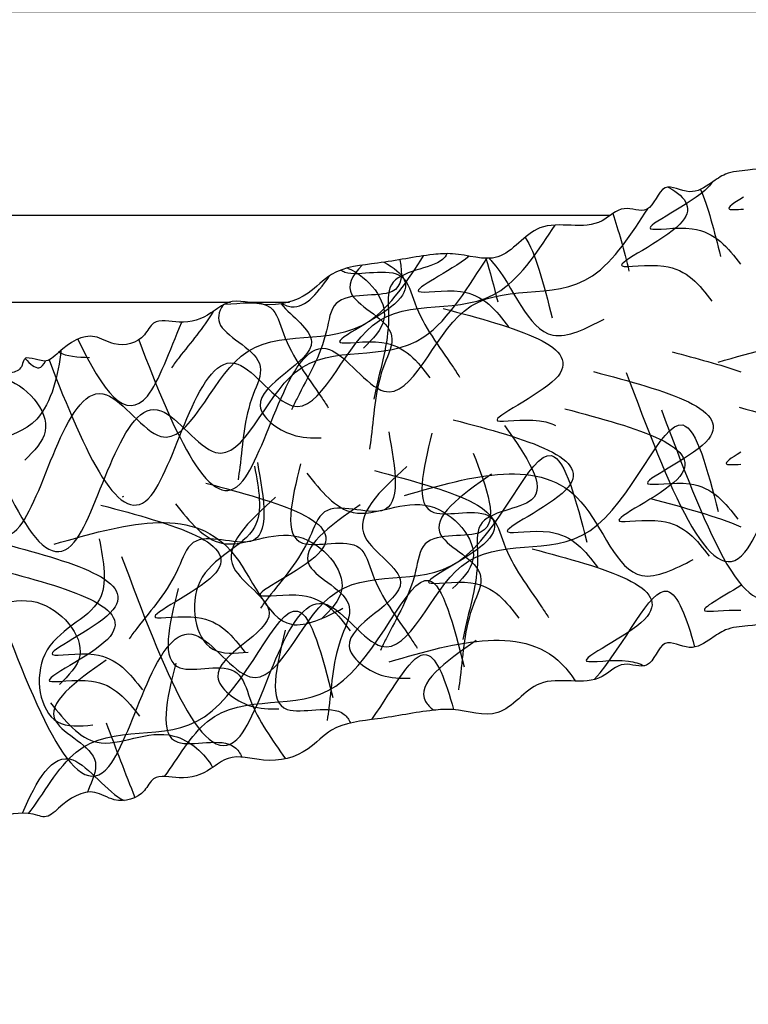
# Model space of a CAD drawing. Extents: x -9.8 to 45.8, y -2.2 to 32.8.
# Drawn here: x 7.3 to 9, y 15 to 17.3 of the extents above; entities that cross this region are included whole.
import ezdxf

# ---------------------------------------------------------------- set-up
doc = ezdxf.new("R2010")
doc.units = 0
doc.header["$MEASUREMENT"] = 0
doc.layers.add('R-SWTS-DET1', color=1, linetype='CONTINUOUS')
doc.layers.add('R-SWTS-PAT1', color=8, linetype='CONTINUOUS')

msp = doc.modelspace()

# ---------------------------------------------------------------- hatches: boundary and pattern name
at = {"layer": 'R-SWTS-PAT1'}
h = msp.add_hatch(dxfattribs=at)
h.set_pattern_fill('AR-RROOF', color=256, style=0)
h.set_pattern_definition([(0, (0, 0.3513), (2.2, 1), [15, -2, 5, -1]), (0, (1.33, 0.8513), (-1, 1.33), [3, -0.33, 6, -0.75]), (0, (0.5, 1.2013), (5.2, 0.67), [8, -1.4, 4, -1])])
edge = h.paths.add_edge_path()
edge.add_spline(control_points=[(7.3115, 16.4848), (7.3205, 16.4841), (7.3347, 16.4816), (7.3611, 16.4728), (7.399, 16.5118), (7.4573, 16.5491), (7.5201, 16.5055), (7.581, 16.522), (7.6062, 16.5788), (7.6736, 16.5588), (7.7304, 16.5793), (7.786, 16.6258), (7.868, 16.5973), (7.9566, 16.6194), (8.022, 16.6935), (8.1313, 16.7013), (8.2226, 16.7211), (8.315, 16.7282), (8.4112, 16.6916), (8.4939, 16.8209), (8.6212, 16.7683), (8.6857, 16.8416), (8.7553, 16.8079), (8.7756, 16.8992), (8.8437, 16.8555), (8.8889, 16.885), (8.9282, 16.9138), (8.989, 16.9174), (9.0451, 16.928), (9.1068, 16.9306), (9.1532, 16.969), (9.205, 16.982), (9.2576, 16.9947), (9.3072, 16.9893), (9.3391, 17.0516), (9.3894, 17.0145), (9.4257, 17.0484), (9.4688, 17.0511), (9.5046, 17.0735), (9.5423, 17.0592), (9.5761, 17.0988), (9.6319, 17.1142), (9.6899, 17.0929), (9.7197, 17.1274), (9.7729, 17.1244), (9.8142, 17.1644), (9.8827, 17.1634), (9.9536, 17.1449), (10.0117, 17.2098), (10.0526, 17.1945), (10.0666, 17.1892)], knot_values=[0, 0, 0, 0, 0.026248, 0.041508, 0.079609, 0.171015, 0.219127, 0.291841, 0.325953, 0.385172, 0.461472, 0.507842, 0.589604, 0.695588, 0.76442, 0.874025, 1.00441, 1.048825, 1.153052, 1.271123, 1.415896, 1.473822, 1.525771, 1.591231, 1.647847, 1.702866, 1.740967, 1.793309, 1.878758, 1.915955, 1.973881, 2.051161, 2.073674, 2.137566, 2.184953, 2.234332, 2.270781, 2.316561, 2.362341, 2.388512, 2.423423, 2.499723, 2.555365, 2.582049, 2.62343, 2.703149, 2.73646, 2.825367, 2.906532, 2.948731, 2.948731, 2.948731, 2.948731], degree=3, periodic=0)
edge.add_spline(control_points=[(10.0666, 17.1892), (10.0715, 17.1913), (10.0876, 17.198), (10.1149, 17.1909), (10.1362, 17.211), (10.1498, 17.2569), (10.2163, 17.2493), (10.2653, 17.2214), (10.2875, 17.2537), (10.2957, 17.2768), (10.3086, 17.3), (10.3364, 17.2872), (10.363, 17.3013), (10.3962, 17.2987), (10.4268, 17.28), (10.4749, 17.2953), (10.4975, 17.3395), (10.5432, 17.3418), (10.5729, 17.3293), (10.6027, 17.3433), (10.6057, 17.3683), (10.6264, 17.3769), (10.6568, 17.3762), (10.6995, 17.3774), (10.7354, 17.4099), (10.7731, 17.406), (10.8007, 17.3881), (10.8238, 17.3959), (10.8373, 17.4004)], knot_values=[0, 0, 0, 0, 0.01574, 0.051787, 0.075045, 0.095545, 0.188859, 0.21319, 0.251391, 0.276999, 0.296702, 0.316615, 0.352958, 0.382602, 0.412692, 0.456367, 0.515663, 0.545171, 0.583383, 0.611205, 0.627318, 0.652935, 0.667666, 0.720274, 0.775292, 0.800062, 0.828645, 0.868723, 0.868723, 0.868723, 0.868723], degree=3, periodic=0)
edge.add_spline(control_points=[(10.8373, 17.4004), (10.8469, 17.4119), (10.8748, 17.4455), (10.9575, 17.418), (11.0098, 17.4692), (11.0688, 17.5042), (11.1245, 17.4899), (11.1692, 17.519), (11.2122, 17.5038), (11.252, 17.5511), (11.308, 17.5654), (11.357, 17.5478), (11.3826, 17.5789), (11.4248, 17.5773), (11.4636, 17.5964), (11.512, 17.5849), (11.5372, 17.6421), (11.5958, 17.6038), (11.6362, 17.6332), (11.6881, 17.6483), (11.7396, 17.6627), (11.7989, 17.6524), (11.8537, 17.6808), (11.9077, 17.6994), (11.9623, 17.7265), (12.0107, 17.721), (12.0646, 17.7179), (12.102, 17.7896), (12.1649, 17.7205), (12.2086, 17.7843), (12.301, 17.7527), (12.3854, 17.8615), (12.5214, 17.7904), (12.5867, 17.8699), (12.6704, 17.9095), (12.758, 17.9375), (12.8563, 17.9835), (12.9503, 17.9539), (13.0397, 17.9779), (13.0968, 18.0437), (13.168, 18.0309), (13.2276, 18.0413), (13.2762, 18.0922), (13.3262, 18.0553), (13.3872, 18.0713), (13.4201, 18.1402), (13.4893, 18.1368), (13.5415, 18.1218), (13.5746, 18.1588), (13.6198, 18.1823), (13.6784, 18.1735), (13.7159, 18.2132), (13.7572, 18.1861), (13.8021, 18.1585), (13.8308, 18.2159), (13.8952, 18.2136), (13.9532, 18.2176), (13.9928, 18.2543), (14.0308, 18.2913), (14.0859, 18.281), (14.136, 18.2962), (14.1771, 18.3259), (14.2395, 18.2832), (14.2656, 18.3867), (14.3354, 18.308), (14.3767, 18.3892), (14.4315, 18.3837), (14.4721, 18.3761), (14.5018, 18.3995), (14.5462, 18.3983), (14.6037, 18.3974), (14.6811, 18.3914), (14.6854, 18.4602), (14.7504, 18.4638), (14.8125, 18.4516), (14.8679, 18.5152), (14.9469, 18.4846), (14.9876, 18.5598), (15.0575, 18.508), (15.0991, 18.5702), (15.162, 18.5358), (15.1664, 18.5738), (15.1684, 18.5916)], knot_values=[0, 0, 0, 0, 0.042199, 0.123364, 0.212271, 0.245582, 0.325301, 0.366682, 0.393366, 0.449008, 0.525308, 0.560219, 0.58639, 0.63217, 0.67795, 0.714399, 0.763778, 0.811165, 0.875057, 0.89757, 0.97485, 1.032776, 1.069973, 1.155422, 1.207764, 1.245865, 1.300884, 1.3575, 1.42296, 1.474909, 1.532835, 1.677608, 1.795679, 1.899906, 1.944321, 2.074706, 2.179282, 2.252863, 2.358847, 2.440609, 2.486979, 2.563279, 2.622498, 2.65661, 2.729324, 2.777436, 2.868842, 2.906942, 2.922202, 3.011109, 3.047558, 3.091973, 3.146977, 3.175873, 3.23249, 3.282829, 3.360109, 3.397853, 3.44288, 3.51092, 3.548664, 3.601007, 3.648394, 3.718615, 3.776409, 3.840301, 3.911778, 3.92512, 3.962317, 4.013865, 4.051965, 4.14712, 4.173284, 4.2299, 4.299432, 4.362461, 4.449099, 4.494879, 4.566729, 4.622247, 4.670497, 4.713191, 4.713191, 4.713191, 4.713191], degree=3, periodic=0)
edge.add_spline(control_points=[(15.1684, 18.5916), (15.1886, 18.604), (15.222, 18.6246), (15.2718, 18.5713), (15.2924, 18.6412), (15.3491, 18.6353), (15.3914, 18.6472), (15.4366, 18.6415), (15.4731, 18.6619), (15.5181, 18.6808), (15.5459, 18.6959), (15.5628, 18.7052)], knot_values=[0, 0, 0, 0, 0.063012, 0.104183, 0.152107, 0.205705, 0.255192, 0.285884, 0.338325, 0.375405, 0.433094, 0.433094, 0.433094, 0.433094], degree=3, periodic=0)
edge.add_line((15.5628, 18.7052), (15.1936, 18.8018))
edge.add_arc((14.1153, 22.4624), 3.8161, 263.0223, 286.4129, ccw=False)
edge.add_arc((13.4366, 10.3026), 8.3747, 88.5278, 106.50197)
edge.add_arc((10.751, 19.9412), 1.6377, 244.9557, 280.7943, ccw=False)
edge.add_arc((9.1237, 13.125), 5.4136, 80.0648, 102.7088)
edge.add_arc((1.8359, 35.8077), 18.4389, 277.74002, 289.30831, ccw=False)
edge.add_arc((3.6867, 14.7659), 2.8422, 77.1412, 105)
edge.add_line((2.9511, 17.5113), (1.3278, 17.0763))
edge.add_line((1.3278, 17.0763), (-3.8031, 18.1946))
edge.add_spline(control_points=[(-3.8031, 18.1946), (-3.8003, 18.1769), (-3.7945, 18.1394), (-3.733, 18.1762), (-3.6891, 18.1157), (-3.6212, 18.1701), (-3.5776, 18.0965), (-3.4998, 18.1302), (-3.442, 18.0688), (-3.3804, 18.0834), (-3.3154, 18.0823), (-3.3083, 18.0137), (-3.2313, 18.0227), (-3.1739, 18.0258), (-3.1295, 18.0287), (-3.099, 18.0065), (-3.0586, 18.0157), (-3.0041, 18.0233), (-2.9597, 17.9437), (-2.893, 18.0251), (-2.8629, 17.9227), (-2.8022, 17.9677), (-2.76, 17.9397), (-2.7093, 17.9265), (-2.6547, 17.9388), (-2.6153, 17.9034), (-2.5743, 17.8683), (-2.5162, 17.8665), (-2.452, 17.8713), (-2.421, 17.815), (-2.3772, 17.8443), (-2.337, 17.873), (-2.298, 17.8348), (-2.2397, 17.8459), (-2.1937, 17.8242), (-2.1592, 17.7884), (-2.1076, 17.8054), (-2.0386, 17.8116), (-2.0031, 17.7439), (-1.9415, 17.7303), (-1.8929, 17.7691), (-1.8424, 17.7201), (-1.7825, 17.712), (-1.7118, 17.7276), (-1.6522, 17.6641), (-1.562, 17.6436), (-1.4692, 17.6768), (-1.3691, 17.6346), (-1.2805, 17.6101), (-1.1954, 17.5737), (-1.127, 17.4968), (-0.9938, 17.5731), (-0.9053, 17.4677), (-0.8143, 17.5028), (-0.7681, 17.4407), (-0.7079, 17.5123), (-0.6677, 17.442), (-0.614, 17.4472), (-0.5659, 17.4546), (-0.5103, 17.4297), (-0.4556, 17.4132), (-0.3997, 17.3869), (-0.3409, 17.3995), (-0.2889, 17.3871), (-0.2364, 17.374), (-0.1949, 17.3462), (-0.1378, 17.3867), (-0.1104, 17.3306), (-0.0625, 17.3439), (-0.023, 17.3263), (0.0191, 17.3296), (0.0459, 17.2995), (0.0942, 17.319), (0.1507, 17.3068), (0.1923, 17.2611), (0.2347, 17.2779), (0.2805, 17.2506), (0.3357, 17.2673), (0.3957, 17.2338), (0.4522, 17.192), (0.5229, 17.198), (0.5602, 17.2019), (0.5709, 17.203)], knot_values=[0, 0, 0, 0, 0.042486, 0.090735, 0.146253, 0.218104, 0.263884, 0.350521, 0.41355, 0.483082, 0.539699, 0.565862, 0.661017, 0.699118, 0.750666, 0.787862, 0.801205, 0.872681, 0.936573, 0.994367, 1.064588, 1.111976, 1.164318, 1.202063, 1.270102, 1.315129, 1.352873, 1.430153, 1.480493, 1.537109, 1.566006, 1.62101, 1.665424, 1.701874, 1.79078, 1.80604, 1.844141, 1.935547, 1.983658, 2.056373, 2.090484, 2.149704, 2.226003, 2.272373, 2.354135, 2.460119, 2.5337, 2.638277, 2.768662, 2.813077, 2.917303, 3.035374, 3.180147, 3.238074, 3.290023, 3.355482, 3.412098, 3.467117, 3.505218, 3.557561, 3.64301, 3.680206, 3.738132, 3.815412, 3.837925, 3.901817, 3.949204, 3.998583, 4.035032, 4.080812, 4.126592, 4.152764, 4.187675, 4.263975, 4.319616, 4.346301, 4.387681, 4.467401, 4.500712, 4.589618, 4.670784, 4.703005, 4.703005, 4.703005, 4.703005], degree=3, periodic=0)
edge.add_spline(control_points=[(0.5709, 17.2014), (0.5846, 17.1974), (0.608, 17.1905), (0.6348, 17.2095), (0.6724, 17.2149), (0.7095, 17.1838), (0.7522, 17.1842), (0.7825, 17.1861), (0.8036, 17.1783), (0.8075, 17.1535), (0.8378, 17.1406), (0.8671, 17.1542), (0.9128, 17.1537), (0.9371, 17.1104), (0.9858, 17.097), (1.0156, 17.1169), (1.0487, 17.1208), (1.0759, 17.1077), (1.1031, 17.1216), (1.1169, 17.0989), (1.126, 17.0761), (1.1494, 17.0447), (1.1973, 17.0745), (1.2635, 17.0847), (1.2788, 17.0393), (1.3009, 17.0201), (1.3279, 17.0282), (1.3443, 17.0221), (1.3492, 17.0203)], knot_values=[0, 0, 0, 0, 0.040078, 0.068662, 0.093431, 0.148449, 0.201057, 0.215788, 0.241405, 0.257518, 0.28534, 0.323552, 0.35306, 0.412356, 0.456031, 0.486121, 0.515765, 0.552108, 0.572021, 0.591724, 0.617332, 0.655533, 0.679865, 0.773178, 0.793678, 0.816936, 0.852983, 0.868723, 0.868723, 0.868723, 0.868723], degree=3, periodic=0)
edge.add_spline(control_points=[(1.3492, 17.0203), (1.363, 17.026), (1.4032, 17.0429), (1.4639, 16.9803), (1.534, 17.0015), (1.6024, 17.0052), (1.6452, 16.9669), (1.6983, 16.9719), (1.7294, 16.9386), (1.7866, 16.9621), (1.8428, 16.9489), (1.8782, 16.9106), (1.9153, 16.9264), (1.9519, 16.9054), (1.9951, 16.9044), (2.0327, 16.8719), (2.0815, 16.9109), (2.1158, 16.8499), (2.1651, 16.8572), (2.2182, 16.8466), (2.2705, 16.8356), (2.3183, 16.799), (2.3801, 16.7988), (2.4366, 16.7903), (2.4975, 16.7891), (2.5378, 16.7618), (2.5842, 16.7341), (2.6505, 16.7805), (2.6743, 16.69), (2.7426, 16.7264), (2.8099, 16.6557), (2.935, 16.7131), (3.0227, 16.5871), (3.1174, 16.6274), (3.2099, 16.6239), (3.3019, 16.6076), (3.4115, 16.6041), (3.4797, 16.5326), (3.5691, 16.5139), (3.65, 16.5456), (3.7072, 16.5013), (3.7649, 16.483), (3.8315, 16.5056), (3.8588, 16.4498), (3.9203, 16.4357), (3.9813, 16.4817), (4.041, 16.4466), (4.0804, 16.4092), (4.1269, 16.4267), (4.1778, 16.4266), (4.2257, 16.3917), (4.2773, 16.4095), (4.3014, 16.3664), (4.3285, 16.3212), (4.3805, 16.3588), (4.4365, 16.327), (4.4898, 16.3037), (4.5419, 16.3179), (4.5926, 16.3331), (4.6367, 16.2986), (4.6881, 16.2889), (4.7383, 16.2961), (4.7739, 16.2295), (4.8449, 16.3091), (4.8704, 16.207), (4.9446, 16.2599), (4.9906, 16.2298), (5.0232, 16.2042), (5.0603, 16.2112), (5.0991, 16.1897), (5.1497, 16.1622), (5.2155, 16.1211), (5.2512, 16.1801), (5.3104, 16.1533), (5.3598, 16.1137), (5.4383, 16.1445), (5.4943, 16.0808), (5.5651, 16.1287), (5.6032, 16.0504), (5.6689, 16.0863), (5.7041, 16.0335), (5.7221, 16.049), (5.7283, 16.0566)], knot_values=[0, 0, 0, 0, 0.042199, 0.123364, 0.212271, 0.245582, 0.325301, 0.366682, 0.393366, 0.449008, 0.525308, 0.560219, 0.58639, 0.63217, 0.67795, 0.714399, 0.763778, 0.811165, 0.875057, 0.89757, 0.97485, 1.032776, 1.069973, 1.155422, 1.207764, 1.245865, 1.300884, 1.3575, 1.42296, 1.474909, 1.532835, 1.677608, 1.795679, 1.899906, 1.944321, 2.074706, 2.184311, 2.253143, 2.359127, 2.440889, 2.487259, 2.563559, 2.622778, 2.65689, 2.729604, 2.777716, 2.869122, 2.907223, 2.922483, 3.011389, 3.047838, 3.092253, 3.147257, 3.176154, 3.23277, 3.283109, 3.360389, 3.398133, 3.44316, 3.5112, 3.548944, 3.601287, 3.648674, 3.718896, 3.77669, 3.840581, 3.912058, 3.9254, 3.962597, 4.014145, 4.052246, 4.1474, 4.173564, 4.230181, 4.299712, 4.362742, 4.449379, 4.495159, 4.567009, 4.622528, 4.670777, 4.696681, 4.696681, 4.696681, 4.696681], degree=3, periodic=0)
edge.add_spline(control_points=[(5.7283, 16.0566), (5.7347, 16.0493), (5.7532, 16.0346), (5.7864, 16.0887), (5.8534, 16.0553), (5.8884, 16.135), (5.9611, 16.0899), (6.0145, 16.1558), (6.0941, 16.128), (6.142, 16.1695), (6.2001, 16.1986), (6.2381, 16.141), (6.3022, 16.1847), (6.3517, 16.214), (6.3897, 16.237), (6.427, 16.2315), (6.4585, 16.2583), (6.5034, 16.2902), (6.5796, 16.2402), (6.6011, 16.3432), (6.6751, 16.2664), (6.7081, 16.3344), (6.7585, 16.3291), (6.8095, 16.3408), (6.8522, 16.377), (6.9036, 16.3637), (6.9444, 16.3543), (6.9698, 16.3608), (6.9829, 16.366)], knot_values=[3.318865, 3.318865, 3.318865, 3.318865, 3.344673, 3.392922, 3.448441, 3.520291, 3.566071, 3.652708, 3.715738, 3.785269, 3.841886, 3.868049, 3.963204, 4.001305, 4.052853, 4.09005, 4.103392, 4.174869, 4.23876, 4.296554, 4.366776, 4.414163, 4.466505, 4.50425, 4.57229, 4.617316, 4.655061, 4.696585, 4.696585, 4.696585, 4.696585], degree=3, periodic=0)
edge.add_spline(control_points=[(6.9829, 16.366), (6.984, 16.3679), (6.9895, 16.3781), (6.9945, 16.3923), (7.0075, 16.4155), (7.0352, 16.4026), (7.0618, 16.4168), (7.0951, 16.4142), (7.1256, 16.3955), (7.1738, 16.4108), (7.1964, 16.455), (7.2421, 16.4572), (7.2718, 16.4448), (7.3016, 16.4588), (7.3038, 16.4774), (7.3093, 16.4832), (7.3115, 16.4848)], knot_values=[0.233495, 0.233495, 0.233495, 0.233495, 0.239488, 0.265096, 0.284799, 0.304712, 0.341055, 0.370699, 0.400789, 0.444463, 0.50376, 0.533268, 0.57148, 0.599302, 0.615414, 0.623325, 0.623325, 0.623325, 0.623325], degree=3, periodic=0)

# ---------------------------------------------------------------- linework, layer by layer
at = {"layer": 'R-SWTS-DET1'}
for points, knots in [([(10.0666, 17.1892), (10.0526, 17.1945), (10.0117, 17.2098), (9.9536, 17.1449), (9.8827, 17.1634), (9.8142, 17.1644), (9.7729, 17.1244), (9.7197, 17.1274), (9.6899, 17.0929), (9.6319, 17.1142), (9.5761, 17.0988), (9.5423, 17.0592), (9.5046, 17.0735), (9.4688, 17.0511), (9.4257, 17.0484), (9.3894, 17.0145), (9.3391, 17.0516), (9.3072, 16.9893), (9.2576, 16.9947), (9.205, 16.982), (9.1532, 16.969), (9.1068, 16.9306), (9.0451, 16.928), (8.989, 16.9174), (8.9282, 16.9138), (8.8889, 16.885), (8.8437, 16.8555), (8.7756, 16.8992), (8.7553, 16.8079), (8.6857, 16.8416), (8.6212, 16.7683), (8.4939, 16.8209), (8.4112, 16.6916), (8.315, 16.7282), (8.2226, 16.7211), (8.1313, 16.7013), (8.022, 16.6935), (7.9566, 16.6194), (7.868, 16.5973), (7.786, 16.6258), (7.7304, 16.5793), (7.6736, 16.5588), (7.6062, 16.5788), (7.581, 16.522), (7.5201, 16.5055), (7.4573, 16.5491), (7.399, 16.5118), (7.3611, 16.4728), (7.3347, 16.4816), (7.3205, 16.4841), (7.3115, 16.4848)], [0, 0, 0, 0, 0.042199, 0.123364, 0.212271, 0.245582, 0.325301, 0.366682, 0.393366, 0.449008, 0.525308, 0.560219, 0.58639, 0.63217, 0.67795, 0.714399, 0.763778, 0.811165, 0.875057, 0.89757, 0.97485, 1.032776, 1.069973, 1.155422, 1.207764, 1.245865, 1.300884, 1.3575, 1.42296, 1.474909, 1.532835, 1.677608, 1.795679, 1.899906, 1.944321, 2.074706, 2.184311, 2.253143, 2.359127, 2.440889, 2.487259, 2.563559, 2.622778, 2.65689, 2.729604, 2.777716, 2.869122, 2.907223, 2.922483, 2.948731, 2.948731, 2.948731, 2.948731]), ([(7.3115, 16.4848), (7.3093, 16.4832), (7.3038, 16.4774), (7.3016, 16.4588), (7.2718, 16.4448), (7.2421, 16.4572), (7.1964, 16.455), (7.1738, 16.4108), (7.1256, 16.3955), (7.0951, 16.4142), (7.0618, 16.4168), (7.0352, 16.4026), (7.0075, 16.4155), (6.9945, 16.3923), (6.9895, 16.3781), (6.984, 16.3679), (6.9829, 16.366)], [0.2334951, 0.2334951, 0.2334951, 0.2334951, 0.2414054, 0.2575179, 0.2853403, 0.3235519, 0.3530601, 0.4123564, 0.456031, 0.4861211, 0.515765, 0.5521083, 0.5720208, 0.5917241, 0.6173318, 0.6233247, 0.6233247, 0.6233247, 0.6233247]), ([(10.0666, 16.1378), (10.0526, 16.1431), (10.0117, 16.1584), (9.9536, 16.0935), (9.8827, 16.1119), (9.8142, 16.113), (9.7729, 16.073), (9.7197, 16.076), (9.6899, 16.0415), (9.6319, 16.0627), (9.5761, 16.0474), (9.5423, 16.0078), (9.5046, 16.0221), (9.4688, 15.9997), (9.4257, 15.997), (9.3894, 15.9631), (9.3391, 16.0001), (9.3072, 15.9379), (9.2576, 15.9433), (9.205, 15.9306), (9.1532, 15.9176), (9.1068, 15.8792), (9.0451, 15.8766), (8.989, 15.866), (8.9282, 15.8624), (8.8889, 15.8335), (8.8437, 15.8041), (8.7756, 15.8478), (8.7553, 15.7565), (8.6857, 15.7902), (8.6212, 15.7169), (8.4939, 15.7695), (8.4112, 15.6402), (8.315, 15.6768), (8.2226, 15.6697), (8.1313, 15.6499), (8.022, 15.6421), (7.9566, 15.568), (7.868, 15.5459), (7.786, 15.5744), (7.7304, 15.5279), (7.6736, 15.5074), (7.6062, 15.5274), (7.581, 15.4705), (7.5201, 15.4541), (7.4573, 15.4977), (7.399, 15.4603), (7.3611, 15.4214), (7.314, 15.4371), (7.2631, 15.4351), (7.2166, 15.3983), (7.1644, 15.4141), (7.1419, 15.3701), (7.1166, 15.3239), (7.0632, 15.3594), (7.0085, 15.3255), (6.9562, 15.3002), (6.9036, 15.3123), (6.8522, 15.3255), (6.8095, 15.2893), (6.7585, 15.2777), (6.7081, 15.283), (6.6751, 15.215), (6.6011, 15.2918), (6.5796, 15.1888), (6.5034, 15.2388), (6.4585, 15.2069), (6.427, 15.1801), (6.3897, 15.1856), (6.3517, 15.1626), (6.3022, 15.1332), (6.2381, 15.0896), (6.2001, 15.1472), (6.142, 15.1181), (6.0941, 15.0766), (6.0145, 15.1044), (5.9611, 15.0385), (5.8884, 15.0836), (5.8534, 15.0039), (5.7864, 15.0373), (5.7573, 14.9898), (5.7427, 14.9937), (5.7402, 15.0065)], [0, 0, 0, 0, 0.042199, 0.123364, 0.212271, 0.245582, 0.325301, 0.366682, 0.393366, 0.449008, 0.525308, 0.560219, 0.58639, 0.63217, 0.67795, 0.714399, 0.763778, 0.811165, 0.875057, 0.89757, 0.97485, 1.032776, 1.069973, 1.155422, 1.207764, 1.245865, 1.300884, 1.3575, 1.42296, 1.474909, 1.532835, 1.677608, 1.795679, 1.899906, 1.944321, 2.074706, 2.184311, 2.253143, 2.359127, 2.440889, 2.487259, 2.563559, 2.622778, 2.65689, 2.729604, 2.777716, 2.869122, 2.907223, 2.922483, 3.011389, 3.047838, 3.092253, 3.147257, 3.176154, 3.23277, 3.283109, 3.360389, 3.398133, 3.44316, 3.5112, 3.548944, 3.601287, 3.648674, 3.718896, 3.77669, 3.840581, 3.912058, 3.9254, 3.962597, 4.014145, 4.052246, 4.1474, 4.173564, 4.230181, 4.299712, 4.362742, 4.449379, 4.495159, 4.567009, 4.622528, 4.670777, 4.680708, 4.680708, 4.680708, 4.680708])]:
    msp.add_open_spline(points, degree=3, knots=knots, dxfattribs=at)
msp.add_open_spline([(7.5362, 16.1645), (7.535, 16.1641), (7.5338, 16.1637), (7.5326, 16.1633)], degree=3, dxfattribs=at)
at = {"layer": 'R-SWTS-PAT1'}
for points, knots in [([(8.8955, 16.8901), (8.8929, 16.8863), (8.8574, 16.8434), (8.6751, 16.7615), (8.8829, 16.801), (8.9313, 16.738), (8.9598, 16.7009)], [0.2896411, 0.2896411, 0.2896411, 0.2896411, 0.3059646, 0.4702911, 0.5665231, 0.7041871, 0.7041871, 0.7041871, 0.7041871]), ([(8.7935, 16.8784), (8.837, 16.8541), (8.8728, 16.794), (8.6094, 16.6757), (8.8172, 16.7151), (8.8656, 16.6521), (8.8942, 16.6151)], [0.1664094, 0.1664094, 0.1664094, 0.1664094, 0.3059646, 0.4702911, 0.5665231, 0.7041871, 0.7041871, 0.7041871, 0.7041871]), ([(8.9667, 16.855), (8.9439, 16.8412), (8.9188, 16.8243), (8.9507, 16.8265), (8.9667, 16.8276)], [0.4018036, 0.4018036, 0.4018036, 0.4018036, 0.4702911, 0.5140825, 0.5140825, 0.5140825, 0.5140825]), ([(7.5709, 16.5261), (7.6561, 16.3032), (7.8091, 15.9547), (7.9433, 16.6516), (8.1744, 16.3018), (8.3053, 16.7035), (8.5904, 16.5854), (8.7104, 16.7734), (8.7462, 16.8285)], [0.057436, 0.057436, 0.057436, 0.057436, 0.496634, 0.859877, 1.018261, 1.279896, 1.586974, 1.75327, 1.75327, 1.75327, 1.75327]), ([(7.3642, 16.4797), (7.4477, 16.2623), (7.5987, 15.927), (7.7317, 16.6179), (7.9628, 16.2681), (8.0937, 16.6697), (8.3772, 16.5523), (8.4968, 16.7366), (8.5321, 16.7909)], [0.065793, 0.065793, 0.065793, 0.065793, 0.496634, 0.859877, 1.018261, 1.279896, 1.586974, 1.74935, 1.74935, 1.74935, 1.74935]), ([(7.0595, 16.4129), (7.1436, 16.1938), (7.2952, 15.8545), (7.4285, 16.5472), (7.6596, 16.1974), (7.7905, 16.5991), (8.074, 16.4817), (8.1935, 16.6657), (8.2287, 16.7199)], [0.063225, 0.063225, 0.063225, 0.063225, 0.496634, 0.859877, 1.018261, 1.279896, 1.586974, 1.74909, 1.74909, 1.74909, 1.74909]), ([(8.2823, 16.7249), (8.2802, 16.7198), (8.2581, 16.6893), (8.1377, 16.6859), (8.1554, 16.5457), (8.1292, 16.4645), (8.1158, 16.3991), (8.1139, 16.3894)], [0.1597942, 0.1597942, 0.1597942, 0.1597942, 0.1827456, 0.3145117, 0.3815028, 0.5518152, 0.5814067, 0.5814067, 0.5814067, 0.5814067]), ([(7.1697, 16.4171), (7.259, 16.1809), (7.4172, 15.7983), (7.5543, 16.5104), (7.7854, 16.1606), (7.9162, 16.5623), (8.2123, 16.4397), (8.3354, 16.6556), (8.3749, 16.7141)], [0.036431, 0.036431, 0.036431, 0.036431, 0.496634, 0.859877, 1.018261, 1.279896, 1.586974, 1.781455, 1.781455, 1.781455, 1.781455]), ([(8.1737, 16.711), (8.181, 16.676), (8.1754, 16.6111), (8.0191, 16.6459), (8.002, 16.5056), (7.9568, 16.4333), (7.9277, 16.3731), (7.9234, 16.3642)], [0.0870516, 0.0870516, 0.0870516, 0.0870516, 0.1827456, 0.3145117, 0.3815028, 0.5518152, 0.5814067, 0.5814067, 0.5814067, 0.5814067]), ([(8.1369, 16.7051), (8.1846, 16.6801), (8.2257, 16.6194), (7.9585, 16.4993), (8.1662, 16.5388), (8.2147, 16.4758), (8.2432, 16.4387)], [0.1605343, 0.1605343, 0.1605343, 0.1605343, 0.3059646, 0.4702911, 0.5665231, 0.7041871, 0.7041871, 0.7041871, 0.7041871]), ([(8.0868, 16.6983), (8.0629, 16.6743), (8.0339, 16.6183), (8.1813, 16.5606), (8.1172, 16.4346), (8.1145, 16.3494), (8.105, 16.2833), (8.1036, 16.2735)], [0.0903334, 0.0903334, 0.0903334, 0.0903334, 0.1827456, 0.3145117, 0.3815028, 0.5518152, 0.5814067, 0.5814067, 0.5814067, 0.5814067]), ([(8.3341, 16.719), (8.2874, 16.6827), (8.1505, 16.6187), (8.3479, 16.6562), (8.3964, 16.5932), (8.4249, 16.5561)], [0.3256995, 0.3256995, 0.3256995, 0.3256995, 0.4702911, 0.5665231, 0.7041871, 0.7041871, 0.7041871, 0.7041871]), ([(8.3799, 16.7142), (8.3821, 16.7119), (8.4352, 16.6543), (8.485, 16.4917), (8.6031, 16.5522), (8.6456, 16.574)], [0.3979293, 0.3979293, 0.3979293, 0.3979293, 0.4074041, 0.6281596, 0.7522406, 0.7522406, 0.7522406, 0.7522406]), ([(8.0378, 16.6871), (8.0405, 16.6852), (8.0729, 16.6688), (8.1815, 16.7078), (8.216, 16.5707), (8.2699, 16.5046), (8.3062, 16.4485), (8.3116, 16.4402)], [0.1692512, 0.1692512, 0.1692512, 0.1692512, 0.1827456, 0.3145117, 0.3815028, 0.5518152, 0.5814067, 0.5814067, 0.5814067, 0.5814067]), ([(8.0529, 16.6918), (8.102, 16.6712), (8.1697, 16.5863), (8.1112, 16.5281), (8.09, 16.507)], [0.3330354, 0.3330354, 0.3330354, 0.3330354, 0.4766241, 0.5583866, 0.5583866, 0.5583866, 0.5583866]), ([(7.9027, 16.6095), (7.9074, 16.6069), (7.9475, 16.5892), (7.9809, 16.6294), (8.0115, 16.6738)], [1.0000437, 1.0000437, 1.0000437, 1.0000437, 1.0182608, 1.1560982, 1.1560982, 1.1560982, 1.1560982]), ([(7.7658, 16.6065), (7.7548, 16.5901), (7.7446, 16.5421), (7.8781, 16.4899), (7.8141, 16.364), (7.8113, 16.2787), (7.8018, 16.2126), (7.8004, 16.2028)], [0.1177286, 0.1177286, 0.1177286, 0.1177286, 0.1827456, 0.3145117, 0.3815028, 0.5518152, 0.5814067, 0.5814067, 0.5814067, 0.5814067]), ([(7.77, 16.6087), (7.8048, 16.609), (7.8811, 16.6262), (7.9128, 16.5), (7.9668, 16.4339), (8.0031, 16.3778), (8.0084, 16.3695)], [0.2119828, 0.2119828, 0.2119828, 0.2119828, 0.3145117, 0.3815028, 0.5518152, 0.5814067, 0.5814067, 0.5814067, 0.5814067]), ([(7.8997, 16.609), (7.9246, 16.5791), (8.0443, 16.5016), (7.7822, 16.4004), (7.9163, 16.2996), (7.9703, 16.2998), (7.9921, 16.2999)], [0.2092587, 0.2092587, 0.2092587, 0.2092587, 0.3208215, 0.5103456, 0.6099081, 0.6769396, 0.6769396, 0.6769396, 0.6769396]), ([(7.7426, 16.5913), (7.7196, 16.5524), (7.6848, 16.5133), (7.6524, 16.4697), (7.6465, 16.4618)], [0.4188695, 0.4188695, 0.4188695, 0.4188695, 0.5518152, 0.5814067, 0.5814067, 0.5814067, 0.5814067]), ([(8.2737, 16.5985), (8.4397, 16.5543), (8.6949, 16.4863), (8.322, 16.3188), (8.4764, 16.3481), (8.5218, 16.3339), (8.5327, 16.3286)], [0, 0, 0, 0, 0.3059646, 0.4702911, 0.5665231, 0.6018087, 0.6018087, 0.6018087, 0.6018087]), ([(7.4308, 16.5276), (7.4876, 16.4062), (7.572, 16.298), (7.6426, 16.5009), (7.6703, 16.5667)], [0.1966365, 0.1966365, 0.1966365, 0.1966365, 0.4966342, 0.6605517, 0.6605517, 0.6605517, 0.6605517]), ([(7.3915, 16.5017), (7.386, 16.4471), (7.3455, 16.2775), (7.144, 16.3034), (7.1873, 16.2126), (7.1998, 16.1865)], [0.7561541, 0.7561541, 0.7561541, 0.7561541, 0.8729058, 1.0535479, 1.1264462, 1.1264462, 1.1264462, 1.1264462]), ([(7.309, 16.4827), (7.3209, 16.4699), (7.339, 16.4541), (7.3516, 16.4685), (7.356, 16.4771)], [0.4535229, 0.4535229, 0.4535229, 0.4535229, 0.49834427, 0.52830568, 0.52830568, 0.52830568, 0.52830568]), ([(7.1907, 16.4391), (7.2122, 16.4429), (7.2897, 16.4477), (7.3916, 16.3316), (7.3293, 16.2696), (7.3081, 16.2485)], [0.256045, 0.256045, 0.256045, 0.256045, 0.318472, 0.4766241, 0.5583866, 0.5583866, 0.5583866, 0.5583866]), ([(8.9606, 16.2666), (8.9378, 16.2528), (8.9126, 16.2359), (8.9445, 16.2381), (8.9606, 16.2392)], [0.4018036, 0.4018036, 0.4018036, 0.4018036, 0.4702911, 0.5140825, 0.5140825, 0.5140825, 0.5140825]), ([(8.4791, 16.0438), (8.6452, 15.9996), (8.9004, 15.9316), (8.5275, 15.7641), (8.6819, 15.7934), (8.7272, 15.7792), (8.7381, 15.7739)], [0, 0, 0, 0, 0.3059646, 0.4702911, 0.5665231, 0.6018087, 0.6018087, 0.6018087, 0.6018087]), ([(7.6309, 15.5186), (7.6612, 15.5606), (7.7614, 15.7365), (8.0597, 15.613), (8.2365, 16.1085), (8.2977, 15.8675), (8.3221, 15.7714)], [1.1429575, 1.1429575, 1.1429575, 1.1429575, 1.2798963, 1.5869738, 1.9120636, 2.1277661, 2.1277661, 2.1277661, 2.1277661]), ([(7.6617, 15.952), (7.6411, 15.8684), (7.6057, 15.7246), (7.8009, 15.7945), (7.8345, 15.661), (7.8796, 15.6034), (7.9095, 15.5595)], [0, 0, 0, 0, 0.1827456, 0.3145117, 0.3815028, 0.542424, 0.542424, 0.542424, 0.542424]), ([(8.6222, 15.7423), (8.6961, 15.8238), (8.7824, 16.0334), (8.8356, 15.885), (8.8542, 15.8173)], [1.6399911, 1.6399911, 1.6399911, 1.6399911, 1.9120636, 2.0734776, 2.0734776, 2.0734776, 2.0734776]), ([(8.9606, 15.9591), (8.9166, 15.9311), (8.8316, 15.8877), (8.9253, 15.904), (8.9606, 15.9022)], [0.3567805, 0.3567805, 0.3567805, 0.3567805, 0.4702911, 0.5554151, 0.5554151, 0.5554151, 0.5554151]), ([(7.3166, 15.4329), (7.3506, 15.4762), (7.4517, 15.6685), (7.7566, 15.5423), (7.9333, 16.0378), (7.9945, 15.7968), (8.0189, 15.7007)], [1.126068, 1.126068, 1.126068, 1.126068, 1.279896, 1.586974, 1.912064, 2.127766, 2.127766, 2.127766, 2.127766]), ([(8.1494, 15.7835), (8.3068, 15.8288), (8.4776, 15.8779), (8.572, 15.7494), (8.5791, 15.7387)], [0, 0, 0, 0, 0.4074041, 0.4423889, 0.4423889, 0.4423889, 0.4423889]), ([(7.9093, 15.8561), (7.8887, 15.7725), (7.8532, 15.6287), (8.0279, 15.6912), (8.0561, 15.6501), (8.0601, 15.6421)], [0, 0, 0, 0, 0.1827456, 0.3145117, 0.3413347, 0.3413347, 0.3413347, 0.3413347]), ([(8.3499, 15.8323), (8.2795, 15.7828), (8.1974, 15.7252), (8.2438, 15.6781), (8.2517, 15.6714)], [0, 0, 0, 0, 0.1827456, 0.2128131, 0.2128131, 0.2128131, 0.2128131]), ([(8.1089, 15.6498), (8.1617, 15.7248), (8.233, 15.8675), (8.2794, 15.7397), (8.2979, 15.6729)], [1.6949942, 1.6949942, 1.6949942, 1.6949942, 1.9120636, 2.0718345, 2.0718345, 2.0718345, 2.0718345]), ([(7.496, 15.7869), (7.4256, 15.7374), (7.3044, 15.6522), (7.4975, 15.5767), (7.4623, 15.5075), (7.4535, 15.4838), (7.453, 15.4825)], [0, 0, 0, 0, 0.1827456, 0.3145117, 0.3815028, 0.3853666, 0.3853666, 0.3853666, 0.3853666]), ([(7.6566, 15.7803), (7.636, 15.6968), (7.6006, 15.5529), (7.777, 15.6161), (7.8047, 15.5726), (7.809, 15.5633)], [0, 0, 0, 0, 0.1827456, 0.3145117, 0.3447552, 0.3447552, 0.3447552, 0.3447552]), ([(7.3676, 15.6884), (7.4008, 15.6472), (7.476, 15.5537), (7.628, 15.6532), (7.7243, 15.5722), (7.7416, 15.5392)], [0, 0, 0, 0, 0.1405598, 0.318472, 0.4234803, 0.4234803, 0.4234803, 0.4234803]), ([(7.3026, 15.4338), (7.3352, 15.5095), (7.4, 15.6244), (7.4991, 15.4804), (7.5372, 15.4634)], [0.668873, 0.668873, 0.668873, 0.668873, 0.8598773, 1.0082696, 1.0082696, 1.0082696, 1.0082696])]:
    msp.add_open_spline(points, degree=3, knots=knots, dxfattribs=at)
for points in [[(8.8681, 16.8733), (8.8847, 16.8348), (8.8995, 16.7765), (8.9143, 16.7183)], [(8.6652, 16.8173), (8.6784, 16.7804), (8.6905, 16.7325), (8.7027, 16.6846)], [(8.4627, 16.7622), (8.4863, 16.7305), (8.5058, 16.6538), (8.5253, 16.5771)], [(8.3726, 16.7142), (8.3819, 16.6836), (8.3907, 16.6487), (8.3996, 16.6139)], [(7.387, 16.4978), (7.4037, 16.4874), (7.4306, 16.4864), (7.4576, 16.4854)], [(8.8025, 16.4982), (8.8582, 16.4834), (8.9139, 16.4686), (8.9606, 16.4526)], [(8.752, 16.1599), (8.8297, 16.1392), (8.9073, 16.1185), (8.9606, 16.0948)], [(7.4959, 15.6426), (7.5181, 15.5836), (7.5403, 15.5246), (7.5622, 15.4699)]]:
    msp.add_open_spline(points, degree=3, dxfattribs=at)
for points in [[(8.6965, 16.4505), (8.9704, 16.0362), (9.1703, 16.3396), (9.2961, 16.2434), (9.4812, 16.4283), (9.7773, 16.5097), (9.992, 16.7538), (10.0734, 16.5541)], [(8.7774, 16.3647), (9.0513, 15.9504), (9.2511, 16.2537), (9.377, 16.1575), (9.562, 16.3425), (9.8581, 16.4239), (10.0728, 16.668), (10.1542, 16.4683)], [(8.9087, 16.4747), (9.3159, 16.4599), (9.4565, 16.2898), (9.575, 16.3268)], [(8.6206, 16.4528), (8.8797, 16.29), (8.7464, 16.1939), (8.8427, 16.1939), (8.9537, 16.1125)], [(8.5549, 16.3669), (8.814, 16.2042), (8.6808, 16.108), (8.777, 16.108), (8.888, 16.0266)], [(8.9567, 16.3705), (9.2158, 16.2077), (9.0825, 16.1115), (9.1788, 16.1115), (9.2898, 16.0302)], [(7.5313, 16.0263), (7.8052, 15.612), (8.0051, 15.9153), (8.1309, 15.8192), (8.316, 16.0041), (8.6121, 16.0855), (8.8267, 16.3296), (8.9082, 16.1299)], [(8.2972, 16.3417), (8.5563, 16.1789), (8.4231, 16.0828), (8.5193, 16.0828), (8.6303, 16.0014)], [(8.1482, 16.3137), (8.1318, 16.1317), (8.0001, 16.1289), (7.966, 16.0712), (7.8697, 15.9307), (7.852, 15.9071)], [(8.4155, 16.3285), (8.4777, 16.1567), (8.3596, 16.0984), (8.3531, 16.0317), (8.3254, 15.8636), (8.3193, 15.8347)], [(8.2478, 16.3105), (8.2523, 16.1278), (8.3836, 16.1165), (8.4139, 16.0567), (8.5008, 15.9103), (8.517, 15.8855)], [(7.2282, 15.9556), (7.502, 15.5413), (7.7019, 15.8447), (7.8278, 15.7485), (8.0128, 15.9334), (8.3089, 16.0148), (8.5236, 16.2589), (8.605, 16.0592)], [(7.845, 16.2431), (7.8287, 16.061), (7.6969, 16.0582), (7.6629, 16.0005), (7.5666, 15.8601), (7.5488, 15.8364)], [(8.3431, 16.2647), (8.3614, 16.0829), (8.2325, 16.0553), (8.21, 15.9922), (8.1419, 15.8361), (8.1289, 15.8095)], [(8.1848, 16.1672), (8.5919, 16.1524), (8.7326, 15.9823), (8.851, 16.0192)], [(7.8381, 16.2344), (7.8381, 16.0938), (7.7122, 15.9681), (7.7418, 15.8127), (7.8233, 15.8053)], [(7.9446, 16.2398), (7.9492, 16.0571), (8.0804, 16.0458), (8.1107, 15.986), (8.1977, 15.8396), (8.2139, 15.8148)], [(8.1901, 16.2335), (8.0939, 16.0707), (8.1753, 15.9671), (8.0569, 15.8192), (8.1309, 15.7526), (8.1975, 15.7452)], [(8.1155, 16.2243), (8.3746, 16.0616), (8.2414, 15.9654), (8.3376, 15.9654), (8.4486, 15.884)], [(7.9588, 16.2186), (8.0659, 16.1277), (8.2432, 16.1422), (8.3425, 16.0191), (8.2955, 15.9523)], [(8.3853, 16.2161), (8.2687, 16.0754), (8.3602, 15.9806), (8.3437, 15.9156), (8.3131, 15.7481), (8.309, 15.7188)], [(7.7263, 16.1953), (7.9854, 16.0325), (7.8521, 15.9363), (7.9484, 15.9363), (8.0594, 15.855)], [(7.887, 16.1628), (7.7907, 16), (7.8722, 15.8964), (7.7537, 15.7485), (7.8278, 15.6819), (7.8944, 15.6745)], [(7.376, 16.0547), (7.7831, 16.0399), (7.9238, 15.8698), (8.0422, 15.9068)], [(7.4838, 16.1448), (7.7429, 15.982), (7.6096, 15.8858), (7.7059, 15.8858), (7.8169, 15.8045)], [(7.6556, 16.1479), (7.7628, 16.057), (7.9401, 16.0715), (8.0394, 15.9484), (7.9923, 15.8816)], [(8.0821, 16.1454), (7.9655, 16.0047), (8.057, 15.9099), (8.0406, 15.8449), (8.0099, 15.6774), (8.0059, 15.6481)], [(7.4798, 16.0666), (7.4798, 15.926), (7.354, 15.8003), (7.3836, 15.6449), (7.465, 15.6375)], [(7.2463, 16.0589), (7.5054, 15.8962), (7.3722, 15.8), (7.4684, 15.8), (7.5794, 15.7186)], [(7.0511, 15.9969), (7.1583, 15.906), (7.3356, 15.9205), (7.4349, 15.7974), (7.3878, 15.7305)], [(7.2396, 15.9978), (7.4987, 15.835), (7.3654, 15.7388), (7.4617, 15.7388), (7.5727, 15.6575)]]:
    msp.add_spline(points, degree=3, dxfattribs=at)

doc.saveas('drawing.dxf')
